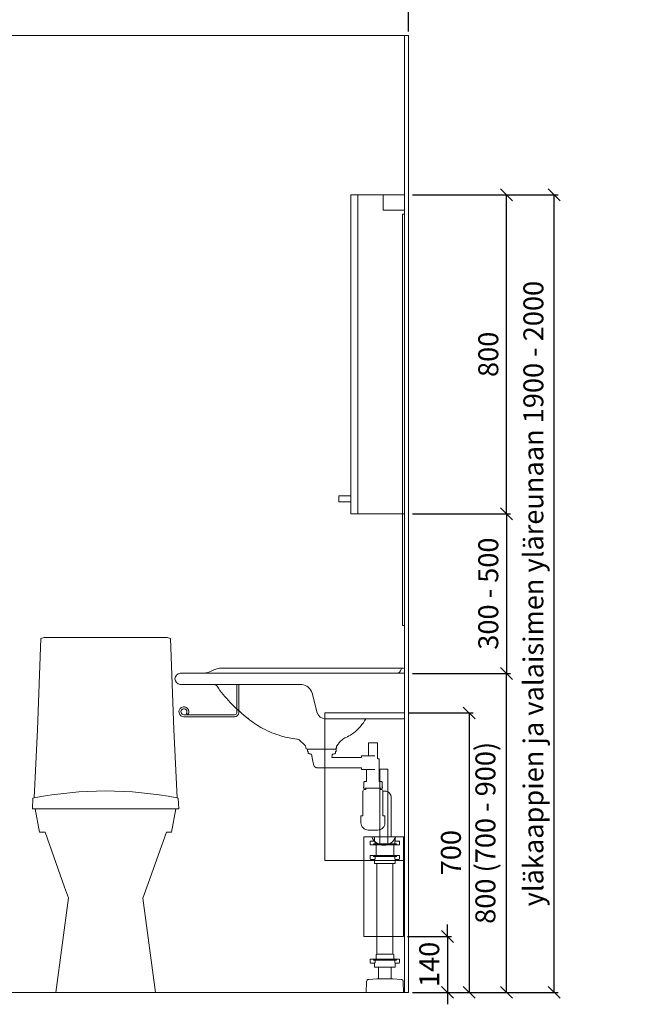
# Model space of a CAD drawing. Units: millimetres. Extents: x 30371 to 100438, y 9400 to 29066.
# Drawn here: x 98655 to 100226, y 22120 to 24589 of the extents above; entities that cross this region are included whole.
import ezdxf

# ---------------------------------------------------------------- set-up
doc = ezdxf.new("R2010")
doc.units = ezdxf.units.MM
doc.header["$LTSCALE"] = 3
doc.linetypes.add('DASHED', pattern=[0.75, 0.5, -0.25])
doc.layers.get('0').update_dxf_attribs({"lineweight": 9})
doc.layers.get('DEFPOINTS').update_dxf_attribs({"lineweight": 9})
for name, color, linetype, lineweight in [('KORPINEN-block', 6, 'Continuous', 9), ('KORPINEN-block @ 1', 6, 'Continuous', 9), ('KORPINEN-block-det', 9, 'Continuous', 9), ('KORPINEN-dimension', 9, 'Continuous', 9), ('KORPINEN-info', 4, 'Continuous', 9), ('KORPINEN-pluming', 3, 'Continuous', 9)]:
    doc.layers.add(name, color=color, linetype=linetype, lineweight=lineweight)
doc.styles.get("Standard").update_dxf_attribs({"font": 'arial.ttf', "height": 50})
doc.dimstyles.new('GAIUS', dxfattribs={"dimscale": 10, "dimtxt": 50, "dimasz": 3, "dimexe": 1, "dimexo": 1, "dimgap": 2, "dimtad": 1, "dimdec": 0, "dimzin": 0, "dimdsep": 46, "dimtxsty": 'Standard', "dimblk1": 'OBLIQUE', "dimblk2": 'OBLIQUE', "dimsah": 1, "dimcen": 0, "dimclrt": 7, "dimadec": 0, "dimazin": 0, "dimtfac": 1, "dimtdec": 0, "dimtix": 1, "dimtmove": 0, "dimatfit": 3, "dimldrblk": 'OBLIQUE', "dimfxl": 5, "dimtolj": 1, "dimtzin": 0, "dimarcsym": 0})

# ---------------------------------------------------------------- blocks, each defined once
blk = doc.blocks.new('B_37212F')
blk.add_line((-176.3, 460), (176.3, 460))
at = {"linetype": 'Continuous'}
blk.add_lwpolyline([(-176.3, 460), (-165.6, 402), (-152, 402), (-103.4, 264), (-93.3, 237), (-125, 0), (125, 0), (93.3, 236.4), (103.7, 264), (152.4, 402), (165.6, 402), (176.3, 460), (183.3, 460), (182.4, 487), (179.1, 487.7), (171.1, 659.2), (162.7, 887.5), (154.3, 890), (-154.3, 890), (-162.7, 887.5), (-171.1, 659.2), (-179.1, 487.7), (-182.4, 487), (-183.3, 460)], close=True, dxfattribs=at)
blk.add_arc((0, -428.4), 933.4, 78.9392, 101.0607)
blk = doc.blocks.new('_OBLIQUE')
at = {"color": 0, "linetype": 'ByBlock'}
blk.add_line((-0.5, -0.5), (0.5, 0.5), dxfattribs=at)
blk = doc.blocks.new('*D179')
at = {"layer": 'DEFPOINTS', "color": 0, "transparency": 16777216}
for p in [(99630, 24150), (99875.5, 24150), (99630, 23350)]:
    blk.add_point(p, dxfattribs=at)
at = {"layer": 'KORPINEN-dimension', "color": 0, "lineweight": -2, "transparency": 16777216}
for p, q in [((99640, 24150), (99885.5, 24150)), ((99875.5, 23350), (99875.5, 24150)), ((99640, 23350), (99885.5, 23350))]:
    blk.add_line(p, q, dxfattribs=at)
at = {"layer": 'KORPINEN-dimension', "color": 0, "lineweight": -2, "transparency": 16777216, "xscale": 30, "yscale": 30, "zscale": 30}
for p, rotation in [((99875.5, 24150), 90), ((99875.5, 23350), 270)]:
    blk.add_blockref('_OBLIQUE', p, dxfattribs=dict(at, rotation=rotation))
at = {"layer": 'KORPINEN-dimension', "color": 7, "transparency": 16777216, "insert": (99829.9, 23750), "char_height": 50, "attachment_point": 5, "rotation": 90}
blk.add_mtext('\\A1;800', dxfattribs=at)
blk = doc.blocks.new('*D180')
at = {"layer": 'DEFPOINTS', "color": 0, "transparency": 16777216}
for p in [(99630, 22950), (99875.5, 22950), (99630, 22150)]:
    blk.add_point(p, dxfattribs=at)
at = {"layer": 'KORPINEN-dimension', "color": 0, "lineweight": -2, "transparency": 16777216}
for p, q in [((99640, 22950), (99885.5, 22950)), ((99875.5, 22150), (99875.5, 22950)), ((99640, 22150), (99885.5, 22150))]:
    blk.add_line(p, q, dxfattribs=at)
at = {"layer": 'KORPINEN-dimension', "color": 0, "lineweight": -2, "transparency": 16777216, "xscale": 30, "yscale": 30, "zscale": 30}
for p, rotation in [((99875.5, 22950), 90), ((99875.5, 22150), 270)]:
    blk.add_blockref('_OBLIQUE', p, dxfattribs=dict(at, rotation=rotation))
at = {"layer": 'KORPINEN-dimension', "color": 7, "transparency": 16777216, "insert": (99822.7, 22550), "char_height": 50, "attachment_point": 5, "rotation": 90}
blk.add_mtext('\\A1;800 (700 - 900)', dxfattribs=at)
blk = doc.blocks.new('*D215')
at = {"layer": 'DEFPOINTS', "color": 0, "transparency": 16777216}
for p in [(99630, 23350), (99630, 22950), (99875.5, 22950)]:
    blk.add_point(p, dxfattribs=at)
at = {"layer": 'KORPINEN-dimension', "color": 0, "lineweight": -2, "transparency": 16777216}
for p, q in [((99640, 23350), (99885.5, 23350)), ((99875.5, 23350), (99875.5, 22950)), ((99640, 22950), (99885.5, 22950))]:
    blk.add_line(p, q, dxfattribs=at)
at = {"layer": 'KORPINEN-dimension', "color": 0, "lineweight": -2, "transparency": 16777216, "xscale": 30, "yscale": 30, "zscale": 30}
for p, rotation in [((99875.5, 23350), 90), ((99875.5, 22950), 270)]:
    blk.add_blockref('_OBLIQUE', p, dxfattribs=dict(at, rotation=rotation))
at = {"layer": 'KORPINEN-dimension', "color": 7, "transparency": 16777216, "insert": (99829.9, 23150), "char_height": 50, "attachment_point": 5, "rotation": 90}
blk.add_mtext('\\A1;300 - 500', dxfattribs=at)
blk = doc.blocks.new('*D214')
at = {"layer": 'DEFPOINTS', "color": 0, "transparency": 16777216}
for p in [(99630, 24150), (99995.5, 24150), (99630, 22150)]:
    blk.add_point(p, dxfattribs=at)
at = {"layer": 'KORPINEN-dimension', "color": 0, "lineweight": -2, "transparency": 16777216}
for p, q in [((99640, 24150), (100005.5, 24150)), ((99995.5, 22150), (99995.5, 24150)), ((99640, 22150), (100005.5, 22150))]:
    blk.add_line(p, q, dxfattribs=at)
at = {"layer": 'KORPINEN-dimension', "color": 0, "lineweight": -2, "transparency": 16777216, "xscale": 30, "yscale": 30, "zscale": 30}
for p, rotation in [((99995.5, 24150), 90), ((99995.5, 22150), 270)]:
    blk.add_blockref('_OBLIQUE', p, dxfattribs=dict(at, rotation=rotation))
at = {"layer": 'KORPINEN-dimension', "color": 7, "transparency": 16777216, "insert": (99943, 23150), "char_height": 50, "attachment_point": 5, "rotation": 90}
blk.add_mtext('\\A1;yläkaappien ja valaisimen yläreunaan 1900 - 2000', dxfattribs=at)
blk = doc.blocks.new('*D257')
at = {"layer": 'DEFPOINTS', "color": 0, "transparency": 16777216}
for p in [(99630, 24700), (97630, 24550), (99630, 24550)]:
    blk.add_point(p, dxfattribs=at)
at = {"layer": 'KORPINEN-dimension', "color": 0, "lineweight": -2, "transparency": 16777216}
for p, q in [((97630, 24560), (97630, 24710)), ((97630, 24700), (99630, 24700)), ((99630, 24560), (99630, 24710))]:
    blk.add_line(p, q, dxfattribs=at)
at = {"layer": 'KORPINEN-dimension', "color": 0, "lineweight": -2, "transparency": 16777216, "xscale": 30, "yscale": 30, "zscale": 30, "rotation": 180}
blk.add_blockref('_OBLIQUE', (97630, 24700), dxfattribs=at)
at = {"layer": 'KORPINEN-dimension', "color": 0, "lineweight": -2, "transparency": 16777216, "xscale": 30, "yscale": 30, "zscale": 30}
blk.add_blockref('_OBLIQUE', (99630, 24700), dxfattribs=at)
at = {"layer": 'KORPINEN-dimension', "color": 7, "transparency": 16777216, "insert": (98630, 24745.5), "char_height": 50, "attachment_point": 5}
blk.add_mtext('\\A1;2000', dxfattribs=at)
blk = doc.blocks.new('KOR-vedin-kaarivaakaan_SIVU')
at = {"layer": 'KORPINEN-block'}
blk.add_line((0, 30), (0, 45), dxfattribs=at)
blk.add_lwpolyline([(0, 30), (30, 30), (30, 45), (0, 45)], dxfattribs=at)
blk = doc.blocks.new('KOR-6312_FAS-SI')
at = {"layer": 'KORPINEN-block'}
for points in [[(117, 800), (0, 800), (0, 0), (117, 0)], [(135, 800), (117, 800), (117, 0), (135, 0)]]:
    blk.add_lwpolyline(points, close=True, dxfattribs=at)
blk.add_blockref('KOR-vedin-kaarivaakaan_SIVU', (135, 0), dxfattribs=at)
blk = doc.blocks.new('KOR-X300_FAS')
at = {"layer": 'KORPINEN-pluming'}
for p, q in [((-26, 0), (26, 0)), ((-26, -10.5), (-26, 0)), ((26, 0), (26, -10.5)), ((26, -20), (-26, -20)), ((-22, -20), (-22, -47)), ((22, -47), (22, -20)), ((26, -47), (-26, -47)), ((-26, -56.5), (-26, -67)), ((-26, -67), (26, -67)), ((26, -67), (26, -56.5)), ((26, -307), (-26, -307)), ((-26, -316.5), (-26, -327)), ((26, -327), (26, -316.5)), ((-26, -327), (26, -327))]:
    blk.add_line(p, q, dxfattribs=at)
for points in [[(-29, -20), (-37, -20), (-37, -11.5), (-36, -10.5), (-26, -10.5), (-24.5, -11.5), (-24.5, -16.5, -0.414214), (-25.5, -17.5)], [(29, -20), (37, -20), (37, -11.5), (36, -10.5), (26, -10.5), (24.5, -11.5), (24.5, -16.5, 0.414214), (25.5, -17.5)], [(-29, -47), (-37, -47), (-37, -55.5), (-36, -56.5), (-26, -56.5), (-24.5, -55.5), (-24.5, -50.5, 0.414214), (-25.5, -49.5)], [(29, -47), (37, -47), (37, -55.5), (36, -56.5), (26, -56.5), (24.5, -55.5), (24.5, -50.5, -0.414214), (25.5, -49.5)], [(-29, -307), (-37, -307), (-37, -315.5), (-36, -316.5), (-26, -316.5), (-24.5, -315.5), (-24.5, -310.5, 0.414214), (-25.5, -309.5)], [(29, -307), (37, -307), (37, -315.5), (36, -316.5), (26, -316.5), (24.5, -315.5), (24.5, -310.5, -0.414214), (25.5, -309.5)]]:
    blk.add_lwpolyline(points, format="xyb", dxfattribs=at)
for points in [[(-29, -20), (29, -20), (29, -18.5, 0.414214), (28, -17.5), (-28, -17.5, 0.414214), (-29, -18.5)], [(-29, -47), (29, -47), (29, -48.5, -0.414214), (28, -49.5), (-28, -49.5, -0.414214), (-29, -48.5)], [(-29, -307), (29, -307), (29, -308.5, -0.414214), (28, -309.5), (-28, -309.5, -0.414214), (-29, -308.5)]]:
    blk.add_lwpolyline(points, format="xyb", close=True, dxfattribs=at)
for points in [[(20, -67), (20, -294), (-20, -294), (-20, -67)], [(22, -307), (22, -296), (20, -294), (-20, -294), (-22, -296), (-22, -307)]]:
    blk.add_lwpolyline(points, dxfattribs=at)
blk = doc.blocks.new('KOR-62082_SIDE')
at = {"layer": 'KORPINEN-block'}
for p, q in [((0, 689.2), (0, 810.2)), ((563, 800.2), (0, 800.2)), ((3, 813.2), (456.6, 813.2)), ((563, 772.2), (258, 772.2)), ((3, 686.2), (199.7, 686.2)), ((170.9, 616.2), (171.1, 612.8)), ((174.1, 610), (244.7, 610)), ((247.9, 616), (247.7, 612.8))]:
    blk.add_line(p, q, dxfattribs=at)
at = {"layer": 'KORPINEN-block', "lineweight": 9}
blk.add_line((219, 701), (232.1, 750), dxfattribs=at)
at = {"layer": 'KORPINEN-block'}
for centre, radius, start, end in [((3, 810.2), 3, 90, 180), ((5.5, 810.2), 3.02, 4.4815, 90), ((20.5, 812.4), 12.2, 189.3565, 269.1998), ((456.7, 753.8), 59.4, 61.2188, 90.1437), ((506.9, 843.4), 43.3, 240.0848, 265.0972), ((562, 786.2), 14, 274.0862, 85.9124), ((788.2, 556.4), 381.6, 146.4205, 147.3206), ((479.6, 760.6), 11.6, 91.169, 143.4732), ((161.3, 988.1), 380, 307.6211, 323.5705), ((3, 689.2), 3.03, 180.641, 269.359), ((256.4, 776.2), 182.9, 209.4823, 211.3459), ((197.1, 741.2), 114, 211.8494, 235.3242), ((228.6, 890), 261.2, 299.0477, 309.0675), ((179.7, 716), 83.4, 235.2682, 247.078), ((246.8, 854.3), 220.4, 276.1992, 286.3685), ((239.8, 880.5), 247.5, 286.2138, 297.8537), ((138.1, 613.6), 27.2, 46.1807, 70.3144), ((85.2, 558.5), 103.6, 35.1229, 46.162), ((167.8, 615.7), 3.11, 8.0818, 49.5529), ((251, 615.7), 3.06, 132.2154, 175.9502), ((320.7, 558.6), 93.2, 128.2405, 140.3766), ((273.5, 618.6), 16.8, 99.977, 128.4314), ((174.2, 613.1), 3.06, 184.5927, 268.9081), ((244.8, 613), 2.98, 269.6794, 356.823)]:
    blk.add_arc(centre, radius, start, end, dxfattribs=at)
at = {"layer": 'KORPINEN-block', "lineweight": 9}
for centre, radius, start, end in [((261.4, 742), 30.4, 96.422, 164.7994), ((199.7, 706.2), 20, 270, 345)]:
    blk.add_arc(centre, radius, start, end, dxfattribs=at)
at = {"layer": 'KORPINEN-block-det', "lineweight": 9}
for p, q in [((416, 701.2), (416, 772.2)), ((421, 701.2), (421, 772.2)), ((553.5, 696.2), (426, 696.2)), ((547.2, 699.6), (543.1, 696.8)), ((553.5, 691.2), (426, 691.2))]:
    blk.add_line(p, q, dxfattribs=at)
for centre, radius, start, end in [((553.5, 703.7), 12.5, 270, 213.421), ((426, 701.2), 10, 180, 270), ((426, 701.2), 5, 180, 270), ((553.5, 703.7), 7.5, 270, 213.421)]:
    blk.add_arc(centre, radius, start, end, dxfattribs=at)
at = {"layer": 'KORPINEN-pluming'}
blk.add_line((97.4, 512), (61.4, 512), dxfattribs=at)
for points in [[(106.6, 593), (90.4, 593), (90.4, 626), (68.4, 626), (68.4, 587, 0.052101), (66.8, 586), (63.4, 586), (63.4, 529), (59.4, 529, 0.414214), (56.4, 526), (56.4, 515), (55.4, 515), (55.4, 512), (61.4, 512), (61.4, 509), (59.4, 509, 0.414214), (54.4, 504), (54.4, 443), (49.4, 443), (49.4, 425, 0.414214), (67.4, 407), (91.4, 407, 0.414214), (109.4, 425), (109.4, 443), (104.4, 443), (104.4, 504, 0.414214), (99.4, 509), (97.4, 509), (97.4, 512), (103.4, 512), (103.4, 515), (102.4, 515), (102.4, 526, 0.414214), (99.4, 529), (95.4, 529), (95.4, 559), (89.2, 559)], [(33.4, 390), (33.4, 488.5, -0.414214), (49.4, 504.5), (54.4, 504.5)]]:
    blk.add_lwpolyline(points, format="xyb", dxfattribs=at)
at = {"layer": 'KORPINEN-pluming', "linetype": 'DASHED'}
blk.add_lwpolyline([(74.9, 559), (108, 559), (108, 563), (218.7, 563, 0.3601), (228.5, 571.1), (233.5, 597), (241.5, 599), (241.5, 604), (243.5, 604), (243.5, 609, 0.414214), (242.5, 610), (172.5, 610, 0.414214), (171.5, 609), (171.5, 604), (173.5, 604), (173.5, 599), (181.5, 597), (182.5, 589), (108, 589), (108, 593), (74.9, 593)], format="xyb", dxfattribs=at)
at = {"layer": 'KORPINEN-pluming'}
for points in [[(33.4, 34), (33.4, 63)], [(65.4, 63), (65.4, 34)]]:
    blk.add_lwpolyline(points, dxfattribs=at)
blk.add_lwpolyline([(69.4, 34), (65.4, 34), (33.4, 34), (29.4, 34), (8.7, 32.4, 0.38292), (3.2, 26.6), (2.4, 0), (96.4, 0), (95.5, 26.6, 0.38292), (90, 32.4)], format="xyb", close=True, dxfattribs=at)
at = {"layer": 'KORPINEN-pluming', "xscale": -1}
blk.add_blockref('KOR-X300_FAS', (49.4, 390), dxfattribs=at)
at = {"layer": 'KORPINEN-block'}
for p in [(5.5, 813.2), (174.1, 610)]:
    blk.add_text('Korpinen/Gaius', height=0.0075, dxfattribs=at).set_placement(p)
blk = doc.blocks.new('KOR-1309_FAS-FR')
at = {"layer": 'KORPINEN-block'}
blk.add_lwpolyline([(-10, 420), (10, 420), (10, 250), (50, 250), (50, 0), (-50, 0), (-50, 250), (-10, 250)], close=True, dxfattribs=at)
blk.add_lwpolyline([(-30, 250, 0.7), (30, 250, 5.1)], format="xyb", dxfattribs=at)
for points in [[(-10, 250), (-10, 231.6)], [(10, 250), (10, 231.6)]]:
    blk.add_lwpolyline(points, dxfattribs=at)
blk = doc.blocks.new('KOR-LED_CUT')
at = {"layer": 'KORPINEN-block'}
blk.add_lwpolyline([(0, 38), (54, 38), (54, 0), (0, 0), (0, 38)], dxfattribs=at)
blk = doc.blocks.new('*D1064')
at = {"layer": 'DEFPOINTS', "color": 0, "transparency": 16777216}
for p in [(99620, 22850.6), (99630, 22150), (99781.7, 22150)]:
    blk.add_point(p, dxfattribs=at)
at = {"layer": 'KORPINEN-dimension', "color": 0, "lineweight": -2, "transparency": 16777216}
for p, q in [((99630, 22850.6), (99791.7, 22850.6)), ((99781.7, 22850.6), (99781.7, 22150)), ((99640, 22150), (99791.7, 22150))]:
    blk.add_line(p, q, dxfattribs=at)
at = {"layer": 'KORPINEN-dimension', "color": 0, "lineweight": -2, "transparency": 16777216, "xscale": 30, "yscale": 30, "zscale": 30}
for p, rotation in [((99781.7, 22850.6), 90), ((99781.7, 22150), 270)]:
    blk.add_blockref('_OBLIQUE', p, dxfattribs=dict(at, rotation=rotation))
at = {"layer": 'KORPINEN-dimension', "color": 7, "transparency": 16777216, "insert": (99736.2, 22500.3), "char_height": 50, "attachment_point": 5, "rotation": 90}
blk.add_mtext('\\A1;700', dxfattribs=at)
blk = doc.blocks.new('*D1065')
at = {"layer": 'DEFPOINTS', "color": 0, "transparency": 16777216}
for p in [(99617.6, 22290), (99630, 22150), (99727.4, 22150)]:
    blk.add_point(p, dxfattribs=at)
at = {"layer": 'KORPINEN-dimension', "color": 0, "lineweight": -2, "transparency": 16777216}
for p, q in [((99727.4, 22290), (99727.4, 22320)), ((99627.6, 22290), (99737.4, 22290)), ((99727.4, 22290), (99727.4, 22150)), ((99640, 22150), (99737.4, 22150)), ((99727.4, 22150), (99727.4, 22120))]:
    blk.add_line(p, q, dxfattribs=at)
at = {"layer": 'KORPINEN-dimension', "color": 0, "lineweight": -2, "transparency": 16777216, "xscale": 30, "yscale": 30, "zscale": 30}
for p, rotation in [((99727.4, 22290), 270), ((99727.4, 22150), 90)]:
    blk.add_blockref('_OBLIQUE', p, dxfattribs=dict(at, rotation=rotation))
at = {"layer": 'KORPINEN-dimension', "color": 7, "transparency": 16777216, "insert": (99681.8, 22220), "char_height": 50, "attachment_point": 5, "rotation": 90}
blk.add_mtext('\\A1;140', dxfattribs=at)
blk = doc.blocks.new('KOR-6109_SIDE')
at = {"layer": 'KORPINEN-block'}
blk.add_lwpolyline([(0, 1032), (5, 1032), (5, 0), (0, 0)], close=True, dxfattribs=at)
blk = doc.blocks.new('KOR-1880-1881_SIDE')
at = {"layer": 'KORPINEN-block', "linetype": 'Continuous'}
for p, q in [((0, 370), (200, 370)), ((0, 370), (0, 0)), ((200, 370), (200, 0)), ((0, 0), (200, 0))]:
    blk.add_line(p, q, dxfattribs=at)

msp = doc.modelspace()

# ---------------------------------------------------------------- linework, layer by layer
at = {"layer": 'KORPINEN-info', "color": 2}
msp.add_lwpolyline([(99630, 24550), (97630, 24550), (97630, 22150), (99630, 22150)], close=True, dxfattribs=at)
at = {"layer": 'KORPINEN-info', "color": 9}
msp.add_lwpolyline([(99620, 22150), (99620, 24550)], dxfattribs=at)

# ---------------------------------------------------------------- block references
at = {"layer": 'KORPINEN-block', "xscale": -1}
for name, p in [('KOR-6312_FAS-SI', (99620, 23350)), ('KOR-LED_CUT', (99620, 24112))]:
    msp.add_blockref(name, p, dxfattribs=at)
at = {"layer": 'KORPINEN-block'}
for name, p in [('KOR-6109_SIDE', (99615, 23070)), ('B_37212F', (98870, 22150)), ('KOR-1309_FAS-FR', (99567.6, 22290))]:
    msp.add_blockref(name, p, dxfattribs=at)
at = {"layer": 'KORPINEN-block', "color": 240, "lineweight": 9, "true_color": 0xed1f24, "xscale": -1}
msp.add_blockref('KOR-62082_SIDE', (99620, 22150), dxfattribs=at)
at = {"layer": 'KORPINEN-block @ 1', "linetype": 'Continuous', "xscale": -1}
msp.add_blockref('KOR-1880-1881_SIDE', (99620, 22480.6), dxfattribs=at)

# ---------------------------------------------------------------- dimensions: what is measured, and where the dimension line sits
at = {"layer": 'KORPINEN-dimension'}
dim = msp.add_linear_dim(base=(99630, 24700), p1=(97630, 24550), p2=(99630, 24550), dimstyle='GAIUS', dxfattribs=at)
dim.commit()
dim.dimension.update_dxf_attribs({"geometry": '*D257', "text_midpoint": (98630, 24745.5)})
for base, p1, p2, picture, middle in [((99875.5, 24150), (99630, 23350), (99630, 24150), '*D179', (99829.9, 23750)), ((99727.4, 22150), (99617.6, 22290), (99630, 22150), '*D1065', (99681.8, 22220))]:
    dim = msp.add_linear_dim(base=base, p1=p1, p2=p2, angle=90, dimstyle='GAIUS', dxfattribs=at)
    dim.commit()
    dim.dimension.update_dxf_attribs({"geometry": picture, "text_midpoint": middle})
for base, p1, p2, text, picture, middle in [((99995.5, 24150), (99630, 22150), (99630, 24150), 'yläkaappien ja valaisimen yläreunaan 1900 - <>', '*D214', (99943, 23150)), ((99875.5, 22950), (99630, 23350), (99630, 22950), '300 - 500', '*D215', (99829.9, 23150)), ((99875.5, 22950), (99630, 22150), (99630, 22950), '800 (700 - 900)', '*D180', (99822.7, 22550)), ((99781.7, 22150), (99620, 22850.6), (99630, 22150), '700', '*D1064', (99736.2, 22500.3))]:
    dim = msp.add_linear_dim(base=base, p1=p1, p2=p2, angle=90, text=text, dimstyle='GAIUS', dxfattribs=at)
    dim.commit()
    dim.dimension.update_dxf_attribs({"geometry": picture, "text_midpoint": middle})

doc.saveas('drawing.dxf')
